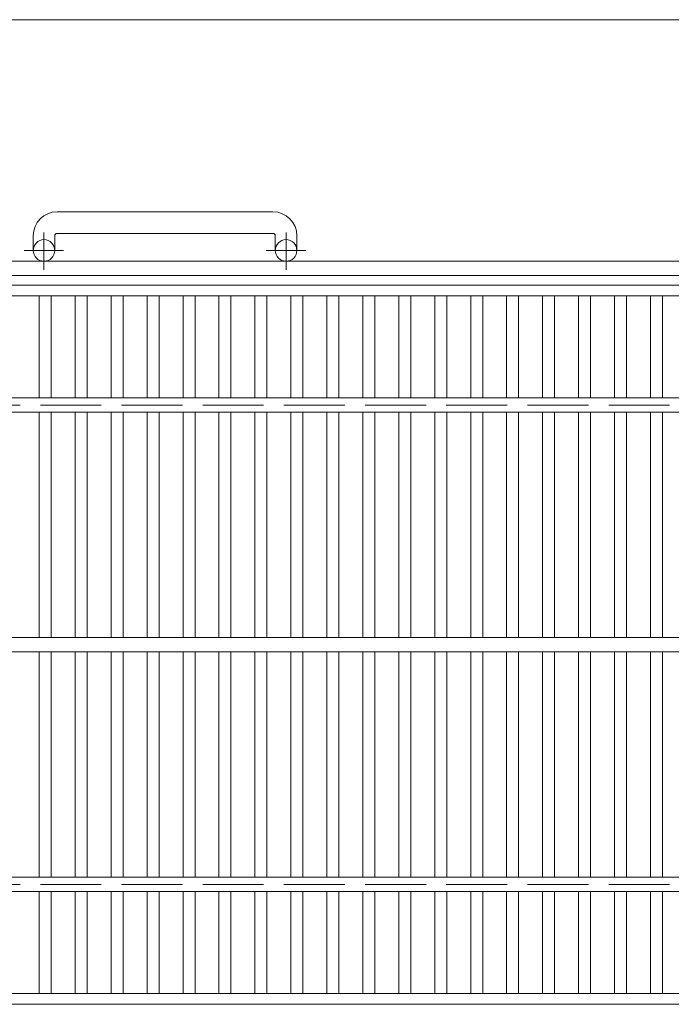
# Model space of a CAD drawing. Units: millimetres. Extents: x -1756 to 1910, y -1359 to 1340.
# Drawn here: x -949 to -677, y 818 to 1229 of the extents above; entities that cross this region are included whole.
import ezdxf

# ---------------------------------------------------------------- set-up
doc = ezdxf.new("R2010")
doc.units = ezdxf.units.MM
doc.header["$LTSCALE"] = 10
doc.linetypes.add('JWW_CENTER1', pattern=[6.773333, 4.233333, -0.846667, 0.846667, -0.846667])
doc.linetypes.add('JWW_DASHED3', pattern=[3.386667, 2.54, -0.846667])
for name, color, linetype in [('C-1', 7, 'Continuous'), ('C-2', 7, 'Continuous'), ('C-4', 7, 'Continuous')]:
    doc.layers.add(name, color=color, linetype=linetype)

msp = doc.modelspace()

# ---------------------------------------------------------------- linework, layer by layer
at = {"layer": 'C-1', "color": 2, "linetype": 'Continuous', "lineweight": 9}
for p, q in [((-843.61, 1148.6), (-933.61, 1148.6)), ((-943.61, 1138.6), (-943.61, 1132.5)), ((-934.62, 1138.6), (-934.62, 1132.5)), ((-933.61, 1139.6), (-843.61, 1139.6)), ((-842.62, 1138.6), (-842.62, 1132.5)), ((-833.61, 1138.6), (-833.61, 1132.5)), ((171.39, 1128), (-1448.61, 1128)), ((171.39, 1122), (-1448.61, 1122))]:
    msp.add_line(p, q, dxfattribs=at)
at = {"layer": 'C-1', "color": 2, "linetype": 'JWW_CENTER1', "lineweight": 9}
for p, q in [((-939.11, 1124.39), (-939.11, 1139.99)), ((-838.11, 1124.39), (-838.11, 1139.99)), ((-930.95, 1132.5), (-947.36, 1132.5)), ((-829.95, 1132.5), (-846.36, 1132.5))]:
    msp.add_line(p, q, dxfattribs=at)
at = {"layer": 'C-1', "color": 2, "linetype": 'JWW_DASHED3', "lineweight": 9}
for p, q in [((-1448.61, 1068), (171.39, 1068)), ((-1448.61, 868), (171.39, 868))]:
    msp.add_line(p, q, dxfattribs=at)
at = {"layer": 'C-1', "color": 2, "linetype": 'Continuous', "lineweight": 9}
for centre in [(-939.11, 1132.5), (-838.12, 1132.5)]:
    msp.add_circle(centre, 4.5, dxfattribs=at)
for centre, radius, start, end in [((-933.61, 1138.6), 10, 90, 180), ((-843.61, 1138.6), 10, 0, 90), ((-933.61, 1138.6), 1, 90, 180), ((-843.61, 1138.6), 1, 0, 90)]:
    msp.add_arc(centre, radius, start, end, dxfattribs=at)
at = {"layer": 'C-2', "color": 3, "linetype": 'Continuous', "lineweight": 9}
for p, q in [((-1136.11, 1118), (-141.11, 1118)), ((-1136.11, 1113.5), (-141.11, 1113.5)), ((-941.11, 1113.5), (-941.11, 1071)), ((-936.11, 1113.5), (-936.11, 1071)), ((-926.11, 1113.5), (-926.11, 1071)), ((-921.11, 1113.5), (-921.11, 1071)), ((-911.11, 1113.5), (-911.11, 1071)), ((-906.11, 1113.5), (-906.11, 1071)), ((-896.11, 1113.5), (-896.11, 1071)), ((-891.11, 1113.5), (-891.11, 1071)), ((-881.11, 1113.5), (-881.11, 1071)), ((-876.11, 1113.5), (-876.11, 1071)), ((-866.11, 1113.5), (-866.11, 1071)), ((-861.11, 1113.5), (-861.11, 1071)), ((-851.11, 1113.5), (-851.11, 1071)), ((-846.11, 1113.5), (-846.11, 1071)), ((-836.11, 1113.5), (-836.11, 1071)), ((-831.11, 1113.5), (-831.11, 1071)), ((-821.11, 1113.5), (-821.11, 1071)), ((-816.11, 1113.5), (-816.11, 1071)), ((-806.11, 1113.5), (-806.11, 1071)), ((-801.11, 1113.5), (-801.11, 1071)), ((-791.11, 1113.5), (-791.11, 1071)), ((-786.11, 1113.5), (-786.11, 1071)), ((-776.11, 1113.5), (-776.11, 1071)), ((-771.11, 1113.5), (-771.11, 1071)), ((-761.11, 1113.5), (-761.11, 1071)), ((-756.11, 1113.5), (-756.11, 1071)), ((-746.11, 1113.5), (-746.11, 1071)), ((-741.11, 1113.5), (-741.11, 1071)), ((-731.11, 1113.5), (-731.11, 1071)), ((-726.11, 1113.5), (-726.11, 1071)), ((-716.11, 1113.5), (-716.11, 1071)), ((-711.11, 1113.5), (-711.11, 1071)), ((-701.11, 1113.5), (-701.11, 1071)), ((-696.11, 1113.5), (-696.11, 1071)), ((-686.11, 1113.5), (-686.11, 1071)), ((-681.11, 1113.5), (-681.11, 1071)), ((-1046.11, 1071), (-231.11, 1071)), ((-1046.11, 1065), (-231.11, 1065)), ((-941.11, 1065), (-941.11, 971)), ((-936.11, 1065), (-936.11, 971)), ((-926.11, 1065), (-926.11, 971)), ((-921.11, 1065), (-921.11, 971)), ((-911.11, 1065), (-911.11, 971)), ((-906.11, 1065), (-906.11, 971)), ((-896.11, 1065), (-896.11, 971)), ((-891.11, 1065), (-891.11, 971)), ((-881.11, 1065), (-881.11, 971)), ((-876.11, 1065), (-876.11, 971)), ((-866.11, 1065), (-866.11, 971)), ((-861.11, 1065), (-861.11, 971)), ((-851.11, 1065), (-851.11, 971)), ((-846.11, 1065), (-846.11, 971)), ((-836.11, 1065), (-836.11, 971)), ((-831.11, 1065), (-831.11, 971)), ((-821.11, 1065), (-821.11, 971)), ((-816.11, 1065), (-816.11, 971)), ((-806.11, 1065), (-806.11, 971)), ((-801.11, 1065), (-801.11, 971)), ((-791.11, 1065), (-791.11, 971)), ((-786.11, 1065), (-786.11, 971)), ((-776.11, 1065), (-776.11, 971)), ((-771.11, 1065), (-771.11, 971)), ((-761.11, 1065), (-761.11, 971)), ((-756.11, 1065), (-756.11, 971)), ((-746.11, 1065), (-746.11, 971)), ((-741.11, 1065), (-741.11, 971)), ((-731.11, 1065), (-731.11, 971)), ((-726.11, 1065), (-726.11, 971)), ((-716.11, 1065), (-716.11, 971)), ((-711.11, 1065), (-711.11, 971)), ((-701.11, 1065), (-701.11, 971)), ((-696.11, 1065), (-696.11, 971)), ((-686.11, 1065), (-686.11, 971)), ((-681.11, 1065), (-681.11, 971)), ((-1136.11, 971), (-141.11, 971)), ((-1136.11, 965), (-141.11, 965)), ((-941.11, 965), (-941.11, 871)), ((-936.11, 965), (-936.11, 871)), ((-926.11, 965), (-926.11, 871)), ((-921.11, 965), (-921.11, 871)), ((-911.11, 965), (-911.11, 871)), ((-906.11, 965), (-906.11, 871)), ((-896.11, 965), (-896.11, 871)), ((-891.11, 965), (-891.11, 871)), ((-881.11, 965), (-881.11, 871)), ((-876.11, 965), (-876.11, 871)), ((-866.11, 965), (-866.11, 871)), ((-861.11, 965), (-861.11, 871)), ((-851.11, 965), (-851.11, 871)), ((-846.11, 965), (-846.11, 871)), ((-836.11, 965), (-836.11, 871)), ((-831.11, 965), (-831.11, 871)), ((-821.11, 965), (-821.11, 871)), ((-816.11, 965), (-816.11, 871)), ((-806.11, 965), (-806.11, 871)), ((-801.11, 965), (-801.11, 871)), ((-791.11, 965), (-791.11, 871)), ((-786.11, 965), (-786.11, 871)), ((-776.11, 965), (-776.11, 871)), ((-771.11, 965), (-771.11, 871)), ((-761.11, 965), (-761.11, 871)), ((-756.11, 965), (-756.11, 871)), ((-746.11, 965), (-746.11, 871)), ((-741.11, 965), (-741.11, 871)), ((-731.11, 965), (-731.11, 871)), ((-726.11, 965), (-726.11, 871)), ((-716.11, 965), (-716.11, 871)), ((-711.11, 965), (-711.11, 871)), ((-701.11, 965), (-701.11, 871)), ((-696.11, 965), (-696.11, 871)), ((-686.11, 965), (-686.11, 871)), ((-681.11, 965), (-681.11, 871)), ((-1046.11, 871), (-231.11, 871)), ((-1046.11, 865), (-231.11, 865)), ((-941.11, 865), (-941.11, 822.5)), ((-936.11, 865), (-936.11, 822.5)), ((-926.11, 865), (-926.11, 822.5)), ((-921.11, 865), (-921.11, 822.5)), ((-911.11, 865), (-911.11, 822.5)), ((-906.11, 865), (-906.11, 822.5)), ((-896.11, 865), (-896.11, 822.5)), ((-891.11, 865), (-891.11, 822.5)), ((-881.11, 865), (-881.11, 822.5)), ((-876.11, 865), (-876.11, 822.5)), ((-866.11, 865), (-866.11, 822.5)), ((-861.11, 865), (-861.11, 822.5)), ((-851.11, 865), (-851.11, 822.5)), ((-846.11, 865), (-846.11, 822.5)), ((-836.11, 865), (-836.11, 822.5)), ((-831.11, 865), (-831.11, 822.5)), ((-821.11, 865), (-821.11, 822.5)), ((-816.11, 865), (-816.11, 822.5)), ((-806.11, 865), (-806.11, 822.5)), ((-801.11, 865), (-801.11, 822.5)), ((-791.11, 865), (-791.11, 822.5)), ((-786.11, 865), (-786.11, 822.5)), ((-776.11, 865), (-776.11, 822.5)), ((-771.11, 865), (-771.11, 822.5)), ((-761.11, 865), (-761.11, 822.5)), ((-756.11, 865), (-756.11, 822.5)), ((-746.11, 865), (-746.11, 822.5)), ((-741.11, 865), (-741.11, 822.5)), ((-731.11, 865), (-731.11, 822.5)), ((-726.11, 865), (-726.11, 822.5)), ((-716.11, 865), (-716.11, 822.5)), ((-711.11, 865), (-711.11, 822.5)), ((-701.11, 865), (-701.11, 822.5)), ((-696.11, 865), (-696.11, 822.5)), ((-686.11, 865), (-686.11, 822.5)), ((-681.11, 865), (-681.11, 822.5)), ((-1136.11, 822.5), (-141.11, 822.5)), ((-1136.11, 818), (-141.11, 818))]:
    msp.add_line(p, q, dxfattribs=at)
at = {"layer": 'C-4', "color": 7, "linetype": 'Continuous', "lineweight": 9}
msp.add_line((-1136.11, 1228.76), (-141.11, 1228.76), dxfattribs=at)

doc.saveas('drawing.dxf')
